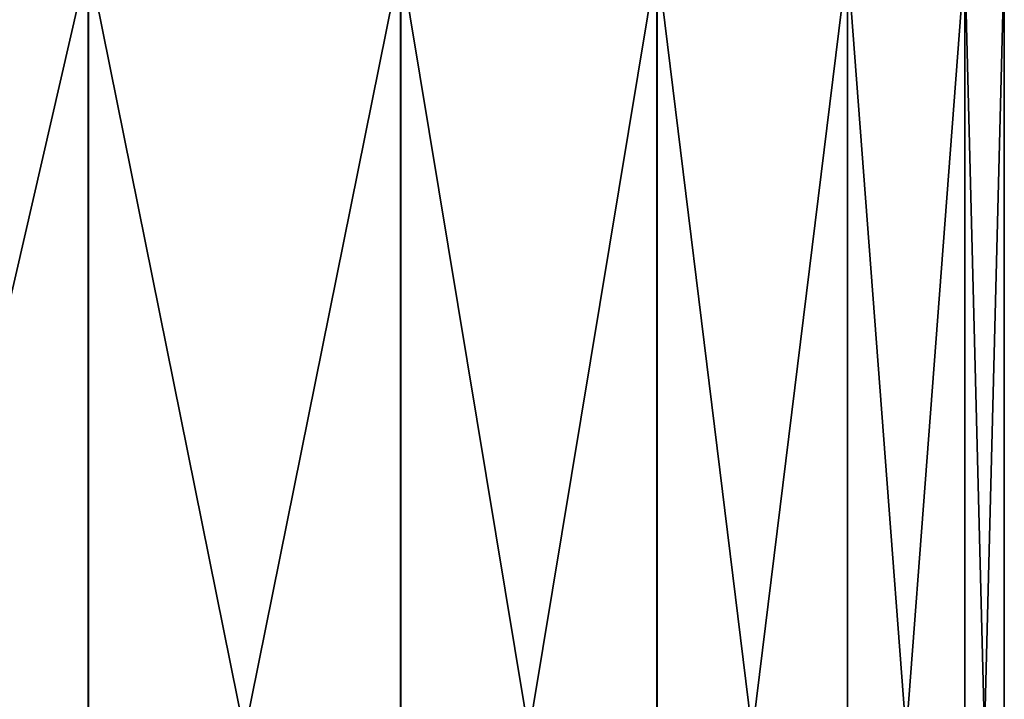
# Model space of a CAD drawing. Units: metres. Extents: x -4.22 to 2.29, y -1.4 to 4.76.
# Drawn here: x 1.87 to 2.27, y -0.42 to -0.14 of the extents above; entities that cross this region are included whole.
import ezdxf

# ---------------------------------------------------------------- set-up
doc = ezdxf.new("R2010")
doc.units = ezdxf.units.M

msp = doc.modelspace()

# ---------------------------------------------------------------- linework, layer by layer
at = {"layer": 'Spicket'}
for points in [[(1.895413, -0.115033, 1.317199), (1.749667, -0.115033, 1.395084), (1.749667, -0.74791, 1.395084)], [(1.895413, -0.115033, 1.317199), (1.749667, -0.74791, 1.395084), (1.895413, -0.74791, 1.317199)], [(1.749816, -0.115033, -0.162524), (1.895547, -0.115033, -0.084611), (1.895547, -0.74791, -0.084611)], [(1.749816, -0.115033, -0.162524), (1.895547, -0.74791, -0.084611), (1.749816, -0.74791, -0.162524)], [(2.023164, -0.115033, 1.212377), (1.895413, -0.115033, 1.317199), (1.895413, -0.74791, 1.317199)], [(2.023164, -0.115033, 1.212377), (1.895413, -0.74791, 1.317199), (2.023164, -0.74791, 1.212377)], [(1.895547, -0.115033, -0.084611), (2.023278, -0.115033, 0.020235), (2.023278, -0.74791, 0.020235)], [(1.895547, -0.115033, -0.084611), (2.023278, -0.74791, 0.020235), (1.895547, -0.74791, -0.084611)], [(2.128011, -0.115033, 1.084646), (2.023164, -0.115033, 1.212377), (2.023164, -0.74791, 1.212377)], [(2.128011, -0.115033, 1.084646), (2.023164, -0.74791, 1.212377), (2.128011, -0.74791, 1.084646)], [(2.023278, -0.115033, 0.020235), (2.1281, -0.115033, 0.147986), (2.1281, -0.74791, 0.147986)], [(2.023278, -0.115033, 0.020235), (2.1281, -0.74791, 0.147986), (2.023278, -0.74791, 0.020235)], [(2.205923, -0.115033, 0.938915), (2.128011, -0.115033, 1.084646), (2.128011, -0.74791, 1.084646)], [(2.205923, -0.115033, 0.938915), (2.128011, -0.74791, 1.084646), (2.205923, -0.74791, 0.938915)], [(2.1281, -0.115033, 0.147986), (2.205985, -0.115033, 0.293732), (2.205985, -0.74791, 0.293732)], [(2.1281, -0.115033, 0.147986), (2.205985, -0.74791, 0.293732), (2.1281, -0.74791, 0.147986)], [(2.253908, -0.115033, 0.780784), (2.205923, -0.115033, 0.938915), (2.205923, -0.74791, 0.938915)], [(2.253908, -0.115033, 0.780784), (2.205923, -0.74791, 0.938915), (2.253908, -0.74791, 0.780784)], [(2.205985, -0.115033, 0.293732), (2.25394, -0.115033, 0.451872), (2.25394, -0.74791, 0.451872)], [(2.205985, -0.115033, 0.293732), (2.25394, -0.74791, 0.451872), (2.205985, -0.74791, 0.293732)], [(2.270122, -0.115033, 0.61633), (2.253908, -0.115033, 0.780784), (2.253908, -0.74791, 0.780784)], [(2.270122, -0.115033, 0.61633), (2.253908, -0.74791, 0.780784), (2.270122, -0.74791, 0.61633)], [(2.25394, -0.115033, 0.451872), (2.270122, -0.115033, 0.61633), (2.270122, -0.74791, 0.61633)], [(2.25394, -0.115033, 0.451872), (2.270122, -0.74791, 0.61633), (2.25394, -0.74791, 0.451872)]]:
    msp.add_3dface(points, dxfattribs=at)

doc.saveas('drawing.dxf')
